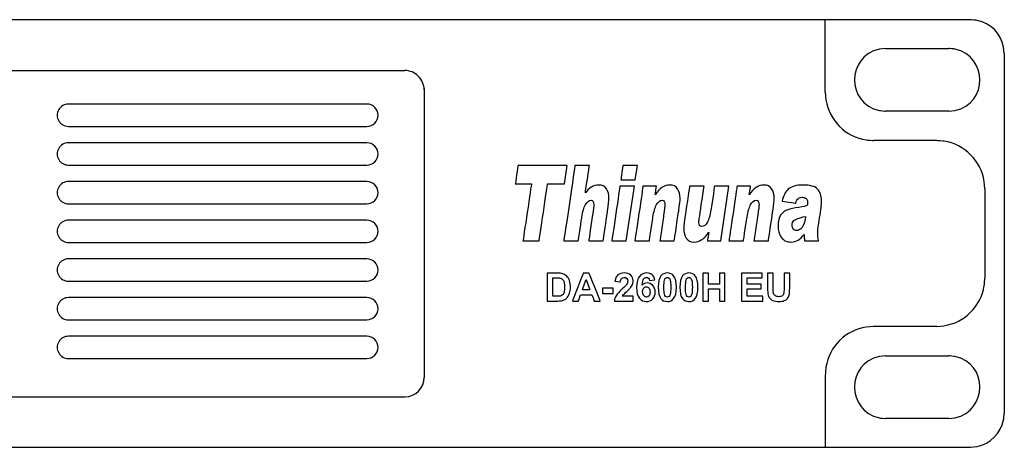
# Model space of a CAD drawing. Units: millimetres. Extents: x -231 to 251, y -47 to 59.
# Drawn here: x 148 to 250, y 15 to 59 of the extents above; entities that cross this region are included whole.
import ezdxf

# ---------------------------------------------------------------- set-up
doc = ezdxf.new("R2010")
doc.units = ezdxf.units.MM
doc.header["$MEASUREMENT"] = 0
doc.layers.add('layer 1', color=7, linetype='Continuous')

msp = doc.modelspace()

# ---------------------------------------------------------------- linework, layer by layer
at = {"layer": 'layer 1', "lineweight": 25}
for points in [[(246.3126, 59.4895), (246.3126, 59.4895), (-227.8041, 59.4895), (-227.8041, 59.4895)], [(231.3452, 52.0235), (231.3452, 52.0235), (231.3452, 59.4895), (231.3452, 59.4895)], [(237.5673, 56.5385), (237.5673, 56.5385), (244.0728, 56.5385), (244.0728, 56.5385)], [(249.7967, 56.0054), (249.7967, 56.0054), (249.7967, 18.9604), (249.7967, 18.9604)], [(-167.4028, 54.2596), (-167.4028, 54.2596), (187.9999, 54.2596), (187.9999, 54.2596)], [(190.0213, 52.3955), (190.0213, 52.3955), (190.0213, 22.6711), (190.0213, 22.6711)], [(184.1091, 50.8042), (184.1091, 50.8042), (153.338, 50.8042), (153.338, 50.8042)], [(244.0728, 50.0684), (244.0728, 50.0684), (237.5673, 50.0684), (237.5673, 50.0684)], [(153.338, 48.51), (153.338, 48.51), (184.1091, 48.51), (184.1091, 48.51)], [(184.1091, 46.8208), (184.1091, 46.8208), (153.338, 46.8208), (153.338, 46.8208)], [(242.8289, 47.0462), (242.8289, 47.0462), (236.3226, 47.0462), (236.3226, 47.0462)], [(153.338, 44.5266), (153.338, 44.5266), (184.1091, 44.5266), (184.1091, 44.5266)], [(184.1091, 42.8375), (184.1091, 42.8375), (153.338, 42.8375), (153.338, 42.8375)], [(247.8062, 42.0693), (247.8062, 42.0693), (247.8062, 32.897), (247.8062, 32.897)], [(153.338, 40.5433), (153.338, 40.5433), (184.1091, 40.5433), (184.1091, 40.5433)], [(184.1091, 38.8542), (184.1091, 38.8542), (153.338, 38.8542), (153.338, 38.8542)], [(153.338, 36.56), (153.338, 36.56), (184.1091, 36.56), (184.1091, 36.56)], [(184.1091, 34.8709), (184.1091, 34.8709), (153.338, 34.8709), (153.338, 34.8709)], [(153.338, 32.5767), (153.338, 32.5767), (184.1091, 32.5767), (184.1091, 32.5767)], [(184.1091, 30.8876), (184.1091, 30.8876), (153.338, 30.8876), (153.338, 30.8876)], [(153.338, 28.5934), (153.338, 28.5934), (184.1091, 28.5934), (184.1091, 28.5934)], [(242.8289, 27.9197), (242.8289, 27.9197), (236.3226, 27.9197), (236.3226, 27.9197)], [(184.1091, 26.9043), (184.1091, 26.9043), (153.338, 26.9043), (153.338, 26.9043)], [(153.338, 24.6101), (153.338, 24.6101), (184.1091, 24.6101), (184.1091, 24.6101)], [(237.5673, 24.8979), (237.5673, 24.8979), (244.0728, 24.8979), (244.0728, 24.8979)], [(188.0269, 20.6762), (189.1284, 20.6762), (190.0213, 21.5696), (190.0213, 22.6711)], [(231.3452, 22.9423), (231.3452, 22.9423), (231.3452, 15.4763), (231.3452, 15.4763)], [(-167.3749, 20.6762), (-167.3749, 20.6762), (188.0269, 20.6762), (188.0269, 20.6762)], [(244.0728, 18.4273), (244.0728, 18.4273), (237.5673, 18.4273), (237.5673, 18.4273)], [(-227.8041, 15.4763), (-227.8041, 15.4763), (246.3126, 15.4763), (246.3126, 15.4763)]]:
    msp.add_open_spline(points, degree=3, dxfattribs=at)
for points, knots in [([(249.7967, 56.0054), (249.7967, 56.0054), (249.726, 56.6808), (249.726, 56.6808), (249.726, 56.6808), (249.425, 58.071), (248.4087, 59.1664), (246.9885, 59.4184), (246.9885, 59.4184), (246.9885, 59.4184), (246.3126, 59.4895), (246.3126, 59.4895)], [0, 0, 0, 0, 0.25, 0.25, 0.25, 0.25000001, 0.5, 0.5, 0.5, 0.50000001, 1, 1, 1, 1]), ([(237.5673, 56.5385), (237.5673, 56.5385), (236.9268, 56.4678), (236.9268, 56.4678), (236.9268, 56.4678), (233.5315, 55.7053), (233.4763, 50.9202), (236.9268, 50.1396), (236.9268, 50.1396), (236.9268, 50.1396), (237.5673, 50.0684), (237.5673, 50.0684)], [0, 0, 0, 0, 0.25, 0.25, 0.25, 0.25000001, 0.5, 0.5, 0.5, 0.50000001, 1, 1, 1, 1]), ([(244.0728, 50.0684), (244.0728, 50.0684), (244.7133, 50.1396), (244.7133, 50.1396), (244.7133, 50.1396), (248.163, 50.9202), (248.1082, 55.7053), (244.7133, 56.4678), (244.7133, 56.4678), (244.7133, 56.4678), (244.0728, 56.5385), (244.0728, 56.5385)], [0, 0, 0, 0, 0.25, 0.25, 0.25, 0.25000001, 0.5, 0.5, 0.5, 0.50000001, 1, 1, 1, 1]), ([(190.017, 52.2652), (190.017, 52.7944), (189.777, 53.3018), (189.4031, 53.6758), (189.4031, 53.6758), (189.0295, 54.0497), (188.5221, 54.2602), (187.993, 54.2602)], [0, 0, 0, 0, 0.33333333, 0.33333333, 0.33333333, 0.33333334, 1, 1, 1, 1]), ([(231.3452, 52.0235), (231.3452, 52.0235), (231.4168, 51.2416), (231.4168, 51.2416), (231.4168, 51.2416), (231.7961, 49.1114), (233.4033, 47.4277), (235.5764, 47.1178), (235.5764, 47.1178), (235.5764, 47.1178), (236.3226, 47.0462), (236.3226, 47.0462)], [0, 0, 0, 0, 0.25, 0.25, 0.25, 0.25000001, 0.5, 0.5, 0.5, 0.50000001, 1, 1, 1, 1]), ([(153.338, 50.8042), (152.9277, 50.8042), (152.5494, 50.5853), (152.3443, 50.2304), (152.3443, 50.2304), (152.1391, 49.8759), (152.1391, 49.4383), (152.3443, 49.0837), (152.3443, 49.0837), (152.5494, 48.7288), (152.9277, 48.51), (153.338, 48.51)], [0, 0, 0, 0, 0.25, 0.25, 0.25, 0.25000001, 0.5, 0.5, 0.5, 0.50000001, 1, 1, 1, 1]), ([(184.1091, 48.51), (184.7425, 48.51), (185.2566, 49.0236), (185.2566, 49.6571), (185.2566, 49.6571), (185.2566, 50.2905), (184.7425, 50.8042), (184.1091, 50.8042)], [0, 0, 0, 0, 0.33333333, 0.33333333, 0.33333333, 0.33333334, 1, 1, 1, 1]), ([(153.338, 46.8208), (152.9277, 46.8208), (152.5494, 46.6019), (152.3443, 46.247), (152.3443, 46.247), (152.1391, 45.8925), (152.1391, 45.4549), (152.3443, 45.1003), (152.3443, 45.1003), (152.5494, 44.7454), (152.9277, 44.5266), (153.338, 44.5266)], [0, 0, 0, 0, 0.25, 0.25, 0.25, 0.25000001, 0.5, 0.5, 0.5, 0.50000001, 1, 1, 1, 1]), ([(184.1091, 44.5266), (184.7425, 44.5266), (185.2566, 45.0402), (185.2566, 45.6737), (185.2566, 45.6737), (185.2566, 46.3071), (184.7425, 46.8208), (184.1091, 46.8208)], [0, 0, 0, 0, 0.33333333, 0.33333333, 0.33333333, 0.33333334, 1, 1, 1, 1]), ([(247.8062, 42.0693), (247.8062, 42.0693), (247.7346, 42.8512), (247.7346, 42.8512), (247.7346, 42.8512), (247.3872, 44.9704), (245.7189, 46.6766), (243.5751, 46.9755), (243.5751, 46.9755), (243.5751, 46.9755), (242.8289, 47.0462), (242.8289, 47.0462)], [0, 0, 0, 0, 0.25, 0.25, 0.25, 0.25000001, 0.5, 0.5, 0.5, 0.50000001, 1, 1, 1, 1]), ([(204.739, 44.4855), (204.739, 44.4855), (204.4647, 42.5819), (204.4647, 42.5819), (204.4647, 42.5819), (204.4647, 42.5819), (202.7277, 42.5819), (202.7277, 42.5819), (202.7277, 42.5819), (202.7277, 42.5819), (201.854, 36.7357), (201.854, 36.7357), (201.854, 36.7357), (201.854, 36.7357), (200.193, 36.7357), (200.193, 36.7357), (200.193, 36.7357), (200.193, 36.7357), (201.0628, 42.5819), (201.0628, 42.5819), (201.0628, 42.5819), (201.0628, 42.5819), (199.4015, 42.5819), (199.4015, 42.5819), (199.4015, 42.5819), (199.4015, 42.5819), (199.6783, 44.4855), (199.6783, 44.4855), (199.6783, 44.4855), (199.6783, 44.4855), (204.739, 44.4855), (204.739, 44.4855)], [0, 0, 0, 0, 0.11111111, 0.11111111, 0.11111111, 0.11111112, 0.22222222, 0.22222222, 0.22222222, 0.22222223, 0.33333333, 0.33333333, 0.33333333, 0.33333334, 0.44444444, 0.44444444, 0.44444444, 0.44444445, 0.55555556, 0.55555556, 0.55555556, 0.55555557, 0.66666667, 0.66666667, 0.66666667, 0.66666668, 0.77777778, 0.77777778, 0.77777778, 0.77777779, 1, 1, 1, 1]), ([(206.6357, 41.6616), (206.9957, 42.2012), (207.4544, 42.4718), (208.0114, 42.4718), (208.0114, 42.4718), (208.3591, 42.4718), (208.6207, 42.3401), (208.7952, 42.0803), (208.7952, 42.0803), (208.9684, 41.8186), (209.0557, 41.5029), (209.0557, 41.1294), (209.0557, 41.1294), (209.0557, 40.9039), (209.007, 40.4581), (208.9099, 39.796), (208.9099, 39.796), (208.9099, 39.796), (208.4601, 36.7357), (208.4601, 36.7357), (208.4601, 36.7357), (208.4601, 36.7357), (206.9708, 36.7357), (206.9708, 36.7357), (206.9708, 36.7357), (206.9708, 36.7357), (207.3547, 39.3413), (207.3547, 39.3413), (207.3547, 39.3413), (207.447, 39.98), (207.493, 40.3444), (207.493, 40.4365), (207.493, 40.4365), (207.493, 40.7468), (207.3958, 40.9021), (207.2015, 40.9021), (207.2015, 40.9021), (206.982, 40.9021), (206.7914, 40.7522), (206.6282, 40.4545), (206.6282, 40.4545), (206.4649, 40.1569), (206.3415, 39.7274), (206.2593, 39.1681), (206.2593, 39.1681), (206.2593, 39.1681), (205.8941, 36.7357), (205.8941, 36.7357), (205.8941, 36.7357), (205.8941, 36.7357), (204.3975, 36.7357), (204.3975, 36.7357), (204.3975, 36.7357), (204.3975, 36.7357), (205.5515, 44.4855), (205.5515, 44.4855), (205.5515, 44.4855), (205.5515, 44.4855), (207.0368, 44.4855), (207.0368, 44.4855), (207.0368, 44.4855), (207.0368, 44.4855), (206.6206, 41.6834), (206.6206, 41.6834), (206.6206, 41.6834), (206.6206, 41.6834), (206.6357, 41.6616), (206.6357, 41.6616)], [0, 0, 0, 0, 0.05555556, 0.05555556, 0.05555556, 0.05555557, 0.11111111, 0.11111111, 0.11111111, 0.11111112, 0.16666667, 0.16666667, 0.16666667, 0.16666668, 0.22222222, 0.22222222, 0.22222222, 0.22222223, 0.27777778, 0.27777778, 0.27777778, 0.27777779, 0.33333333, 0.33333333, 0.33333333, 0.33333334, 0.38888889, 0.38888889, 0.38888889, 0.3888889, 0.44444444, 0.44444444, 0.44444444, 0.44444445, 0.5, 0.5, 0.5, 0.50000001, 0.55555556, 0.55555556, 0.55555556, 0.55555557, 0.61111111, 0.61111111, 0.61111111, 0.61111112, 0.66666667, 0.66666667, 0.66666667, 0.66666668, 0.72222222, 0.72222222, 0.72222222, 0.72222223, 0.77777778, 0.77777778, 0.77777778, 0.77777779, 0.83333333, 0.83333333, 0.83333333, 0.83333334, 0.88888889, 0.88888889, 0.88888889, 0.8888889, 1, 1, 1, 1]), ([(211.9817, 44.4855), (211.9817, 44.4855), (211.7698, 43.0059), (211.7698, 43.0059), (211.7698, 43.0059), (211.7698, 43.0059), (210.2844, 43.0059), (210.2844, 43.0059), (210.2844, 43.0059), (210.2844, 43.0059), (210.4924, 44.4855), (210.4924, 44.4855), (210.4924, 44.4855), (210.4924, 44.4855), (211.9817, 44.4855), (211.9817, 44.4855)], [0, 0, 0, 0, 0.2, 0.2, 0.2, 0.20000001, 0.4, 0.4, 0.4, 0.40000001, 0.6, 0.6, 0.6, 0.60000001, 1, 1, 1, 1]), ([(153.338, 42.8375), (152.9277, 42.8375), (152.5494, 42.6186), (152.3443, 42.2637), (152.3443, 42.2637), (152.1391, 41.9092), (152.1391, 41.4716), (152.3443, 41.117), (152.3443, 41.117), (152.5494, 40.7621), (152.9277, 40.5433), (153.338, 40.5433)], [0, 0, 0, 0, 0.25, 0.25, 0.25, 0.25000001, 0.5, 0.5, 0.5, 0.50000001, 1, 1, 1, 1]), ([(184.1091, 40.5433), (184.7425, 40.5433), (185.2566, 41.0569), (185.2566, 41.6904), (185.2566, 41.6904), (185.2566, 42.3238), (184.7425, 42.8375), (184.1091, 42.8375)], [0, 0, 0, 0, 0.33333333, 0.33333333, 0.33333333, 0.33333334, 1, 1, 1, 1]), ([(211.6751, 42.3438), (211.6751, 42.3438), (210.8428, 36.7357), (210.8428, 36.7357), (210.8428, 36.7357), (210.8428, 36.7357), (209.3498, 36.7357), (209.3498, 36.7357), (209.3498, 36.7357), (209.3498, 36.7357), (210.1784, 42.3438), (210.1784, 42.3438), (210.1784, 42.3438), (210.1784, 42.3438), (211.6751, 42.3438), (211.6751, 42.3438)], [0, 0, 0, 0, 0.2, 0.2, 0.2, 0.20000001, 0.4, 0.4, 0.4, 0.40000001, 0.6, 0.6, 0.6, 0.60000001, 1, 1, 1, 1]), ([(213.8347, 41.4776), (214.2435, 42.1398), (214.7432, 42.4718), (215.3315, 42.4718), (215.3315, 42.4718), (215.6829, 42.4718), (215.9445, 42.3419), (216.1202, 42.0821), (216.1202, 42.0821), (216.296, 41.824), (216.3832, 41.5065), (216.3832, 41.1294), (216.3832, 41.1294), (216.3832, 40.9039), (216.3346, 40.4581), (216.2374, 39.796), (216.2374, 39.796), (216.2374, 39.796), (215.7875, 36.7357), (215.7875, 36.7357), (215.7875, 36.7357), (215.7875, 36.7357), (214.2982, 36.7357), (214.2982, 36.7357), (214.2982, 36.7357), (214.2982, 36.7357), (214.6822, 39.3413), (214.6822, 39.3413), (214.6822, 39.3413), (214.7745, 39.98), (214.8205, 40.3444), (214.8205, 40.4365), (214.8205, 40.4365), (214.8205, 40.7468), (214.7232, 40.9021), (214.529, 40.9021), (214.529, 40.9021), (214.3094, 40.9021), (214.1189, 40.7522), (213.9557, 40.4545), (213.9557, 40.4545), (213.7924, 40.1569), (213.669, 39.7274), (213.5868, 39.1681), (213.5868, 39.1681), (213.5868, 39.1681), (213.2215, 36.7357), (213.2215, 36.7357), (213.2215, 36.7357), (213.2215, 36.7357), (211.7251, 36.7357), (211.7251, 36.7357), (211.7251, 36.7357), (211.7251, 36.7357), (212.5575, 42.3438), (212.5575, 42.3438), (212.5575, 42.3438), (212.5575, 42.3438), (213.9482, 42.3438), (213.9482, 42.3438), (213.9482, 42.3438), (213.9482, 42.3438), (213.8198, 41.4992), (213.8198, 41.4992), (213.8198, 41.4992), (213.8198, 41.4992), (213.8347, 41.4776), (213.8347, 41.4776)], [0, 0, 0, 0, 0.05555556, 0.05555556, 0.05555556, 0.05555557, 0.11111111, 0.11111111, 0.11111111, 0.11111112, 0.16666667, 0.16666667, 0.16666667, 0.16666668, 0.22222222, 0.22222222, 0.22222222, 0.22222223, 0.27777778, 0.27777778, 0.27777778, 0.27777779, 0.33333333, 0.33333333, 0.33333333, 0.33333334, 0.38888889, 0.38888889, 0.38888889, 0.3888889, 0.44444444, 0.44444444, 0.44444444, 0.44444445, 0.5, 0.5, 0.5, 0.50000001, 0.55555556, 0.55555556, 0.55555556, 0.55555557, 0.61111111, 0.61111111, 0.61111111, 0.61111112, 0.66666667, 0.66666667, 0.66666667, 0.66666668, 0.72222222, 0.72222222, 0.72222222, 0.72222223, 0.77777778, 0.77777778, 0.77777778, 0.77777779, 0.83333333, 0.83333333, 0.83333333, 0.83333334, 0.88888889, 0.88888889, 0.88888889, 0.8888889, 1, 1, 1, 1]), ([(221.4227, 42.3438), (221.4227, 42.3438), (220.594, 36.7357), (220.594, 36.7357), (220.594, 36.7357), (220.594, 36.7357), (219.1959, 36.7357), (219.1959, 36.7357), (219.1959, 36.7357), (219.1959, 36.7357), (219.3306, 37.5928), (219.3306, 37.5928), (219.3306, 37.5928), (219.3306, 37.5928), (219.313, 37.6127), (219.313, 37.6127), (219.313, 37.6127), (218.9092, 36.9397), (218.4108, 36.604), (217.8189, 36.604), (217.8189, 36.604), (217.4637, 36.604), (217.1982, 36.7357), (217.0213, 36.9974), (217.0213, 36.9974), (216.8457, 37.2608), (216.7571, 37.5766), (216.7571, 37.9465), (216.7571, 37.9465), (216.7571, 38.1901), (216.8083, 38.6538), (216.9105, 39.3413), (216.9105, 39.3413), (216.9105, 39.3413), (217.3628, 42.3438), (217.3628, 42.3438), (217.3628, 42.3438), (217.3628, 42.3438), (218.8494, 42.3438), (218.8494, 42.3438), (218.8494, 42.3438), (218.8494, 42.3438), (218.4406, 39.6065), (218.4406, 39.6065), (218.4406, 39.6065), (218.3821, 39.2041), (218.3485, 38.9714), (218.3396, 38.9064), (218.3396, 38.9064), (218.331, 38.8415), (218.3273, 38.7603), (218.3273, 38.6646), (218.3273, 38.6646), (218.3273, 38.6646), (218.3273, 38.6502), (218.3273, 38.6502), (218.3273, 38.6502), (218.3273, 38.347), (218.422, 38.1955), (218.6113, 38.1955), (218.6113, 38.1955), (218.8356, 38.1955), (219.0302, 38.3434), (219.1946, 38.6393), (219.1946, 38.6393), (219.3579, 38.9353), (219.4812, 39.3593), (219.5647, 39.9133), (219.5647, 39.9133), (219.5647, 39.9133), (219.9261, 42.3438), (219.9261, 42.3438), (219.9261, 42.3438), (219.9261, 42.3438), (221.4227, 42.3438), (221.4227, 42.3438)], [0, 0, 0, 0, 0.05, 0.05, 0.05, 0.05000001, 0.1, 0.1, 0.1, 0.10000001, 0.15, 0.15, 0.15, 0.15000001, 0.2, 0.2, 0.2, 0.20000001, 0.25, 0.25, 0.25, 0.25000001, 0.3, 0.3, 0.3, 0.30000001, 0.35, 0.35, 0.35, 0.35000001, 0.4, 0.4, 0.4, 0.40000001, 0.45, 0.45, 0.45, 0.45000001, 0.5, 0.5, 0.5, 0.50000001, 0.55, 0.55, 0.55, 0.55000001, 0.6, 0.6, 0.6, 0.60000001, 0.65, 0.65, 0.65, 0.65000001, 0.7, 0.7, 0.7, 0.70000001, 0.75, 0.75, 0.75, 0.75000001, 0.8, 0.8, 0.8, 0.80000001, 0.85, 0.85, 0.85, 0.85000001, 0.9, 0.9, 0.9, 0.90000001, 1, 1, 1, 1]), ([(223.5313, 41.4776), (223.9401, 42.1398), (224.4398, 42.4718), (225.028, 42.4718), (225.028, 42.4718), (225.3794, 42.4718), (225.6409, 42.3419), (225.8168, 42.0821), (225.8168, 42.0821), (225.9924, 41.824), (226.0797, 41.5065), (226.0797, 41.1294), (226.0797, 41.1294), (226.0797, 40.9039), (226.031, 40.4581), (225.9337, 39.796), (225.9337, 39.796), (225.9337, 39.796), (225.484, 36.7357), (225.484, 36.7357), (225.484, 36.7357), (225.484, 36.7357), (223.9947, 36.7357), (223.9947, 36.7357), (223.9947, 36.7357), (223.9947, 36.7357), (224.3787, 39.3413), (224.3787, 39.3413), (224.3787, 39.3413), (224.4708, 39.98), (224.517, 40.3444), (224.517, 40.4365), (224.517, 40.4365), (224.517, 40.7468), (224.4197, 40.9021), (224.2253, 40.9021), (224.2253, 40.9021), (224.0061, 40.9021), (223.8153, 40.7522), (223.6523, 40.4545), (223.6523, 40.4545), (223.489, 40.1569), (223.3656, 39.7274), (223.2834, 39.1681), (223.2834, 39.1681), (223.2834, 39.1681), (222.9182, 36.7357), (222.9182, 36.7357), (222.9182, 36.7357), (222.9182, 36.7357), (221.4215, 36.7357), (221.4215, 36.7357), (221.4215, 36.7357), (221.4215, 36.7357), (222.254, 42.3438), (222.254, 42.3438), (222.254, 42.3438), (222.254, 42.3438), (223.6446, 42.3438), (223.6446, 42.3438), (223.6446, 42.3438), (223.6446, 42.3438), (223.5163, 41.4992), (223.5163, 41.4992), (223.5163, 41.4992), (223.5163, 41.4992), (223.5313, 41.4776), (223.5313, 41.4776)], [0, 0, 0, 0, 0.05555556, 0.05555556, 0.05555556, 0.05555557, 0.11111111, 0.11111111, 0.11111111, 0.11111112, 0.16666667, 0.16666667, 0.16666667, 0.16666668, 0.22222222, 0.22222222, 0.22222222, 0.22222223, 0.27777778, 0.27777778, 0.27777778, 0.27777779, 0.33333333, 0.33333333, 0.33333333, 0.33333334, 0.38888889, 0.38888889, 0.38888889, 0.3888889, 0.44444444, 0.44444444, 0.44444444, 0.44444445, 0.5, 0.5, 0.5, 0.50000001, 0.55555556, 0.55555556, 0.55555556, 0.55555557, 0.61111111, 0.61111111, 0.61111111, 0.61111112, 0.66666667, 0.66666667, 0.66666667, 0.66666668, 0.72222222, 0.72222222, 0.72222222, 0.72222223, 0.77777778, 0.77777778, 0.77777778, 0.77777779, 0.83333333, 0.83333333, 0.83333333, 0.83333334, 0.88888889, 0.88888889, 0.88888889, 0.8888889, 1, 1, 1, 1]), ([(226.9109, 40.8064), (227.0005, 41.3388), (227.205, 41.7483), (227.5253, 42.037), (227.5253, 42.037), (227.8456, 42.3276), (228.3416, 42.4718), (229.0132, 42.4718), (229.0132, 42.4718), (229.7745, 42.4718), (230.2892, 42.3329), (230.5559, 42.0569), (230.5559, 42.0569), (230.8225, 41.779), (230.956, 41.3766), (230.956, 40.8479), (230.956, 40.8479), (230.956, 40.4961), (230.8885, 39.9169), (230.7553, 39.1085), (230.7553, 39.1085), (230.6307, 38.3452), (230.5684, 37.8129), (230.5684, 37.5134), (230.5684, 37.5134), (230.5684, 37.259), (230.6009, 36.9991), (230.6632, 36.7357), (230.6632, 36.7357), (230.6632, 36.7357), (229.2138, 36.7357), (229.2138, 36.7357), (229.2138, 36.7357), (229.1801, 36.9577), (229.1628, 37.1706), (229.1628, 37.3762), (229.1628, 37.3762), (228.774, 36.8603), (228.3389, 36.604), (227.8592, 36.604), (227.8592, 36.604), (227.3707, 36.604), (227.0193, 36.77), (226.805, 37.1002), (226.805, 37.1002), (226.5907, 37.4322), (226.4834, 37.8166), (226.4834, 38.2532), (226.4834, 38.2532), (226.4834, 38.7494), (226.5783, 39.1283), (226.7701, 39.39), (226.7701, 39.39), (226.9609, 39.6499), (227.1963, 39.8266), (227.4767, 39.9204), (227.4767, 39.9204), (227.7557, 40.0143), (228.1384, 40.0955), (228.6231, 40.1658), (228.6231, 40.1658), (229.053, 40.2326), (229.3408, 40.2994), (229.4841, 40.3625), (229.4841, 40.3625), (229.5128, 40.5286), (229.5277, 40.6548), (229.5277, 40.7433), (229.5277, 40.7433), (229.5277, 40.8841), (229.4792, 40.9958), (229.3808, 41.0807), (229.3808, 41.0807), (229.2811, 41.1655), (229.1502, 41.2088), (228.9883, 41.2088), (228.9883, 41.2088), (228.8175, 41.2088), (228.6792, 41.1691), (228.5733, 41.0897), (228.5733, 41.0897), (228.4674, 41.0103), (228.3738, 40.8425), (228.2941, 40.5898), (228.2941, 40.5898), (228.2941, 40.5898), (226.9109, 40.8064), (226.9109, 40.8064)], [0, 0, 0, 0, 0.04347826, 0.04347826, 0.04347826, 0.04347827, 0.08695652, 0.08695652, 0.08695652, 0.08695653, 0.13043478, 0.13043478, 0.13043478, 0.13043479, 0.17391304, 0.17391304, 0.17391304, 0.17391305, 0.2173913, 0.2173913, 0.2173913, 0.21739131, 0.26086957, 0.26086957, 0.26086957, 0.26086958, 0.30434783, 0.30434783, 0.30434783, 0.30434784, 0.34782609, 0.34782609, 0.34782609, 0.3478261, 0.39130435, 0.39130435, 0.39130435, 0.39130436, 0.43478261, 0.43478261, 0.43478261, 0.43478262, 0.47826087, 0.47826087, 0.47826087, 0.47826088, 0.52173913, 0.52173913, 0.52173913, 0.52173914, 0.56521739, 0.56521739, 0.56521739, 0.5652174, 0.60869565, 0.60869565, 0.60869565, 0.60869566, 0.65217391, 0.65217391, 0.65217391, 0.65217392, 0.69565217, 0.69565217, 0.69565217, 0.69565218, 0.73913043, 0.73913043, 0.73913043, 0.73913044, 0.7826087, 0.7826087, 0.7826087, 0.78260871, 0.82608696, 0.82608696, 0.82608696, 0.82608697, 0.86956522, 0.86956522, 0.86956522, 0.86956523, 0.91304348, 0.91304348, 0.91304348, 0.91304349, 1, 1, 1, 1]), ([(153.338, 38.8542), (152.9277, 38.8542), (152.5494, 38.6353), (152.3443, 38.2804), (152.3443, 38.2804), (152.1391, 37.9259), (152.1391, 37.4883), (152.3443, 37.1337), (152.3443, 37.1337), (152.5494, 36.7788), (152.9277, 36.56), (153.338, 36.56)], [0, 0, 0, 0, 0.25, 0.25, 0.25, 0.25000001, 0.5, 0.5, 0.5, 0.50000001, 1, 1, 1, 1]), ([(184.1091, 36.56), (184.7425, 36.56), (185.2566, 37.0736), (185.2566, 37.7071), (185.2566, 37.7071), (185.2566, 38.3405), (184.7425, 38.8542), (184.1091, 38.8542)], [0, 0, 0, 0, 0.33333333, 0.33333333, 0.33333333, 0.33333334, 1, 1, 1, 1]), ([(229.3197, 39.2475), (228.6356, 39.0815), (228.2342, 38.9353), (228.1148, 38.8072), (228.1148, 38.8072), (227.9963, 38.6809), (227.9365, 38.5311), (227.9365, 38.3579), (227.9365, 38.3579), (227.9365, 38.1792), (227.9789, 38.0367), (228.0635, 37.9339), (228.0635, 37.9339), (228.1496, 37.8291), (228.2594, 37.7768), (228.3925, 37.7768), (228.3925, 37.7768), (228.5795, 37.7768), (228.7651, 37.8869), (228.9495, 38.107), (228.9495, 38.107), (229.1328, 38.3272), (229.2561, 38.708), (229.3197, 39.2475)], [0, 0, 0, 0, 0.14285714, 0.14285714, 0.14285714, 0.14285715, 0.28571429, 0.28571429, 0.28571429, 0.2857143, 0.42857143, 0.42857143, 0.42857143, 0.42857144, 0.57142857, 0.57142857, 0.57142857, 0.57142858, 0.71428571, 0.71428571, 0.71428571, 0.71428572, 1, 1, 1, 1]), ([(153.338, 34.8709), (152.9277, 34.8709), (152.5494, 34.652), (152.3443, 34.2971), (152.3443, 34.2971), (152.1391, 33.9426), (152.1391, 33.505), (152.3443, 33.1504), (152.3443, 33.1504), (152.5494, 32.7955), (152.9277, 32.5767), (153.338, 32.5767)], [0, 0, 0, 0, 0.25, 0.25, 0.25, 0.25000001, 0.5, 0.5, 0.5, 0.50000001, 1, 1, 1, 1]), ([(184.1091, 32.5767), (184.7425, 32.5767), (185.2566, 33.0903), (185.2566, 33.7238), (185.2566, 33.7238), (185.2566, 34.3572), (184.7425, 34.8709), (184.1091, 34.8709)], [0, 0, 0, 0, 0.33333333, 0.33333333, 0.33333333, 0.33333334, 1, 1, 1, 1]), ([(202.6787, 33.4028), (202.6787, 33.4028), (203.7369, 33.4028), (203.7369, 33.4028), (203.7369, 33.4028), (203.9734, 33.4028), (204.1578, 33.3868), (204.282, 33.3467), (204.282, 33.3467), (204.4504, 33.2986), (204.5947, 33.2104), (204.7109, 33.0822), (204.7109, 33.0822), (204.8312, 32.9579), (204.9234, 32.8016), (204.9875, 32.6172), (204.9875, 32.6172), (205.0477, 32.4368), (205.0797, 32.2084), (205.0797, 31.9398), (205.0797, 31.9398), (205.0797, 31.7033), (205.0516, 31.5029), (204.9916, 31.3306), (204.9916, 31.3306), (204.9194, 31.1221), (204.8192, 30.9538), (204.6869, 30.8215), (204.6869, 30.8215), (204.5867, 30.7253), (204.4504, 30.6491), (204.278, 30.593), (204.278, 30.593), (204.1498, 30.5529), (203.9814, 30.5329), (203.769, 30.5329), (203.769, 30.5329), (203.769, 30.5329), (202.6787, 30.5329), (202.6787, 30.5329), (202.6787, 30.5329), (202.6787, 30.5329), (202.6787, 33.4028), (202.6787, 33.4028)], [0, 0, 0, 0, 0.08333333, 0.08333333, 0.08333333, 0.08333334, 0.16666667, 0.16666667, 0.16666667, 0.16666668, 0.25, 0.25, 0.25, 0.25000001, 0.33333333, 0.33333333, 0.33333333, 0.33333334, 0.41666667, 0.41666667, 0.41666667, 0.41666668, 0.5, 0.5, 0.5, 0.50000001, 0.58333333, 0.58333333, 0.58333333, 0.58333334, 0.66666667, 0.66666667, 0.66666667, 0.66666668, 0.75, 0.75, 0.75, 0.75000001, 0.83333333, 0.83333333, 0.83333333, 0.83333334, 1, 1, 1, 1]), ([(203.26, 32.9178), (203.26, 32.9178), (203.26, 31.0179), (203.26, 31.0179), (203.26, 31.0179), (203.26, 31.0179), (203.6929, 31.0179), (203.6929, 31.0179), (203.6929, 31.0179), (203.8532, 31.0179), (203.9694, 31.0259), (204.0416, 31.046), (204.0416, 31.046), (204.1337, 31.07), (204.2099, 31.1101), (204.2741, 31.1662), (204.2741, 31.1662), (204.3341, 31.2223), (204.3863, 31.3145), (204.4224, 31.4428), (204.4224, 31.4428), (204.4625, 31.571), (204.4825, 31.7474), (204.4825, 31.9679), (204.4825, 31.9679), (204.4825, 32.1883), (204.4625, 32.3607), (204.4224, 32.4769), (204.4224, 32.4769), (204.3863, 32.5971), (204.3302, 32.6893), (204.262, 32.7575), (204.262, 32.7575), (204.1899, 32.8216), (204.1017, 32.8657), (203.9935, 32.8898), (203.9935, 32.8898), (203.9133, 32.9098), (203.7529, 32.9178), (203.5205, 32.9178), (203.5205, 32.9178), (203.5205, 32.9178), (203.26, 32.9178), (203.26, 32.9178)], [0, 0, 0, 0, 0.08333333, 0.08333333, 0.08333333, 0.08333334, 0.16666667, 0.16666667, 0.16666667, 0.16666668, 0.25, 0.25, 0.25, 0.25000001, 0.33333333, 0.33333333, 0.33333333, 0.33333334, 0.41666667, 0.41666667, 0.41666667, 0.41666668, 0.5, 0.5, 0.5, 0.50000001, 0.58333333, 0.58333333, 0.58333333, 0.58333334, 0.66666667, 0.66666667, 0.66666667, 0.66666668, 0.75, 0.75, 0.75, 0.75000001, 0.83333333, 0.83333333, 0.83333333, 0.83333334, 1, 1, 1, 1]), ([(208.1581, 30.5329), (208.1581, 30.5329), (207.5328, 30.5329), (207.5328, 30.5329), (207.5328, 30.5329), (207.5328, 30.5329), (207.2843, 31.1862), (207.2843, 31.1862), (207.2843, 31.1862), (207.2843, 31.1862), (206.1339, 31.1862), (206.1339, 31.1862), (206.1339, 31.1862), (206.1339, 31.1862), (205.8934, 30.5329), (205.8934, 30.5329), (205.8934, 30.5329), (205.8934, 30.5329), (205.2801, 30.5329), (205.2801, 30.5329), (205.2801, 30.5329), (205.2801, 30.5329), (206.3944, 33.4028), (206.3944, 33.4028), (206.3944, 33.4028), (206.3944, 33.4028), (207.0077, 33.4028), (207.0077, 33.4028), (207.0077, 33.4028), (207.0077, 33.4028), (208.1581, 30.5329), (208.1581, 30.5329)], [0, 0, 0, 0, 0.11111111, 0.11111111, 0.11111111, 0.11111112, 0.22222222, 0.22222222, 0.22222222, 0.22222223, 0.33333333, 0.33333333, 0.33333333, 0.33333334, 0.44444444, 0.44444444, 0.44444444, 0.44444445, 0.55555556, 0.55555556, 0.55555556, 0.55555557, 0.66666667, 0.66666667, 0.66666667, 0.66666668, 0.77777778, 0.77777778, 0.77777778, 0.77777779, 1, 1, 1, 1]), ([(207.0959, 31.6713), (207.0959, 31.6713), (206.6991, 32.7334), (206.6991, 32.7334), (206.6991, 32.7334), (206.6991, 32.7334), (206.3102, 31.6713), (206.3102, 31.6713), (206.3102, 31.6713), (206.3102, 31.6713), (207.0959, 31.6713), (207.0959, 31.6713)], [0, 0, 0, 0, 0.25, 0.25, 0.25, 0.25000001, 0.5, 0.5, 0.5, 0.50000001, 1, 1, 1, 1]), ([(211.5371, 31.0419), (211.5371, 31.0419), (211.5371, 30.5329), (211.5371, 30.5329), (211.5371, 30.5329), (211.5371, 30.5329), (209.6091, 30.5329), (209.6091, 30.5329), (209.6091, 30.5329), (209.6292, 30.7253), (209.6932, 30.9097), (209.7975, 31.082), (209.7975, 31.082), (209.9017, 31.2544), (210.1061, 31.4868), (210.4148, 31.7714), (210.4148, 31.7714), (210.6633, 32.0039), (210.8156, 32.1603), (210.8717, 32.2444), (210.8717, 32.2444), (210.9479, 32.3567), (210.984, 32.4689), (210.984, 32.5811), (210.984, 32.5811), (210.984, 32.7014), (210.9519, 32.7976), (210.8837, 32.8617), (210.8837, 32.8617), (210.8196, 32.9299), (210.7274, 32.9619), (210.6152, 32.9619), (210.6152, 32.9619), (210.4989, 32.9619), (210.4067, 32.9258), (210.3386, 32.8577), (210.3386, 32.8577), (210.2705, 32.7895), (210.2344, 32.6733), (210.2224, 32.513), (210.2224, 32.513), (210.2224, 32.513), (209.6732, 32.5691), (209.6732, 32.5691), (209.6732, 32.5691), (209.7053, 32.8697), (209.8095, 33.0902), (209.9819, 33.2224), (209.9819, 33.2224), (210.1542, 33.3547), (210.3666, 33.4189), (210.6272, 33.4189), (210.6272, 33.4189), (210.9118, 33.4189), (211.1323, 33.3427), (211.2966, 33.1904), (211.2966, 33.1904), (211.4569, 33.0381), (211.5371, 32.8457), (211.5371, 32.6172), (211.5371, 32.6172), (211.5371, 32.4889), (211.5131, 32.3647), (211.469, 32.2484), (211.469, 32.2484), (211.4208, 32.1322), (211.3487, 32.008), (211.2485, 31.8796), (211.2485, 31.8796), (211.1803, 31.7955), (211.0601, 31.6713), (210.8878, 31.5149), (210.8878, 31.5149), (210.7114, 31.3546), (210.6032, 31.2463), (210.555, 31.1943), (210.555, 31.1943), (210.511, 31.1422), (210.4709, 31.09), (210.4428, 31.0419), (210.4428, 31.0419), (210.4428, 31.0419), (211.5371, 31.0419), (211.5371, 31.0419)], [0, 0, 0, 0, 0.04545455, 0.04545455, 0.04545455, 0.04545456, 0.09090909, 0.09090909, 0.09090909, 0.0909091, 0.13636364, 0.13636364, 0.13636364, 0.13636365, 0.18181818, 0.18181818, 0.18181818, 0.18181819, 0.22727273, 0.22727273, 0.22727273, 0.22727274, 0.27272727, 0.27272727, 0.27272727, 0.27272728, 0.31818182, 0.31818182, 0.31818182, 0.31818183, 0.36363636, 0.36363636, 0.36363636, 0.36363637, 0.40909091, 0.40909091, 0.40909091, 0.40909092, 0.45454545, 0.45454545, 0.45454545, 0.45454546, 0.5, 0.5, 0.5, 0.50000001, 0.54545455, 0.54545455, 0.54545455, 0.54545456, 0.59090909, 0.59090909, 0.59090909, 0.5909091, 0.63636364, 0.63636364, 0.63636364, 0.63636365, 0.68181818, 0.68181818, 0.68181818, 0.68181819, 0.72727273, 0.72727273, 0.72727273, 0.72727274, 0.77272727, 0.77272727, 0.77272727, 0.77272728, 0.81818182, 0.81818182, 0.81818182, 0.81818183, 0.86363636, 0.86363636, 0.86363636, 0.86363637, 0.90909091, 0.90909091, 0.90909091, 0.90909092, 1, 1, 1, 1]), ([(213.7698, 32.7014), (213.7698, 32.7014), (213.2366, 32.6412), (213.2366, 32.6412), (213.2366, 32.6412), (213.2246, 32.7495), (213.1886, 32.8337), (213.1365, 32.8858), (213.1365, 32.8858), (213.0803, 32.9378), (213.0081, 32.9619), (212.924, 32.9619), (212.924, 32.9619), (212.8077, 32.9619), (212.7075, 32.9098), (212.6274, 32.8056), (212.6274, 32.8056), (212.5472, 32.7014), (212.4991, 32.4849), (212.4751, 32.1563), (212.4751, 32.1563), (212.6153, 32.3166), (212.7837, 32.3967), (212.9882, 32.3967), (212.9882, 32.3967), (213.2166, 32.3967), (213.413, 32.3086), (213.5773, 32.1362), (213.5773, 32.1362), (213.7417, 31.9598), (213.8218, 31.7313), (213.8218, 31.4548), (213.8218, 31.4548), (213.8218, 31.1622), (213.7377, 30.9257), (213.5653, 30.7493), (213.5653, 30.7493), (213.393, 30.5689), (213.1685, 30.4808), (212.8999, 30.4808), (212.8999, 30.4808), (212.6114, 30.4808), (212.3708, 30.593), (212.1865, 30.8215), (212.1865, 30.8215), (211.9981, 31.046), (211.9059, 31.4147), (211.9059, 31.9278), (211.9059, 31.9278), (211.9059, 32.4569), (212.0021, 32.8377), (212.1985, 33.0701), (212.1985, 33.0701), (212.3909, 33.3026), (212.6434, 33.4189), (212.956, 33.4189), (212.956, 33.4189), (213.1725, 33.4189), (213.3529, 33.3587), (213.4972, 33.2344), (213.4972, 33.2344), (213.6415, 33.1142), (213.7297, 32.9338), (213.7698, 32.7014)], [0, 0, 0, 0, 0.05882353, 0.05882353, 0.05882353, 0.05882354, 0.11764706, 0.11764706, 0.11764706, 0.11764707, 0.17647059, 0.17647059, 0.17647059, 0.1764706, 0.23529412, 0.23529412, 0.23529412, 0.23529413, 0.29411765, 0.29411765, 0.29411765, 0.29411766, 0.35294118, 0.35294118, 0.35294118, 0.35294119, 0.41176471, 0.41176471, 0.41176471, 0.41176472, 0.47058824, 0.47058824, 0.47058824, 0.47058825, 0.52941176, 0.52941176, 0.52941176, 0.52941177, 0.58823529, 0.58823529, 0.58823529, 0.5882353, 0.64705882, 0.64705882, 0.64705882, 0.64705883, 0.70588235, 0.70588235, 0.70588235, 0.70588236, 0.76470588, 0.76470588, 0.76470588, 0.76470589, 0.82352941, 0.82352941, 0.82352941, 0.82352942, 0.88235294, 0.88235294, 0.88235294, 0.88235295, 1, 1, 1, 1]), ([(215.0684, 33.4189), (215.3451, 33.4189), (215.5615, 33.3187), (215.7178, 33.1222), (215.7178, 33.1222), (215.9062, 32.8858), (215.9984, 32.4929), (215.9984, 31.9478), (215.9984, 31.9478), (215.9984, 31.4067), (215.9062, 31.0138), (215.7178, 30.7774), (215.7178, 30.7774), (215.5615, 30.5809), (215.3451, 30.4808), (215.0684, 30.4808), (215.0684, 30.4808), (214.7879, 30.4808), (214.5634, 30.589), (214.391, 30.8055), (214.391, 30.8055), (214.2187, 31.0179), (214.1345, 31.4027), (214.1345, 31.9558), (214.1345, 31.9558), (214.1345, 32.497), (214.2307, 32.8858), (214.4151, 33.1262), (214.4151, 33.1262), (214.5715, 33.3227), (214.7879, 33.4189), (215.0684, 33.4189)], [0, 0, 0, 0, 0.11111111, 0.11111111, 0.11111111, 0.11111112, 0.22222222, 0.22222222, 0.22222222, 0.22222223, 0.33333333, 0.33333333, 0.33333333, 0.33333334, 0.44444444, 0.44444444, 0.44444444, 0.44444445, 0.55555556, 0.55555556, 0.55555556, 0.55555557, 0.66666667, 0.66666667, 0.66666667, 0.66666668, 0.77777778, 0.77777778, 0.77777778, 0.77777779, 1, 1, 1, 1]), ([(215.0684, 32.9619), (215.0003, 32.9619), (214.9442, 32.9419), (214.8921, 32.8978), (214.8921, 32.8978), (214.84, 32.8577), (214.7999, 32.7816), (214.7718, 32.6693), (214.7718, 32.6693), (214.7358, 32.529), (214.7157, 32.2885), (214.7157, 31.9478), (214.7157, 31.9478), (214.7157, 31.6111), (214.7318, 31.3786), (214.7678, 31.2544), (214.7678, 31.2544), (214.7999, 31.1261), (214.84, 31.0419), (214.8921, 31.0018), (214.8921, 31.0018), (214.9442, 30.9577), (215.0003, 30.9377), (215.0684, 30.9377), (215.0684, 30.9377), (215.1326, 30.9377), (215.1927, 30.9577), (215.2408, 31.0018), (215.2408, 31.0018), (215.2929, 31.046), (215.333, 31.1221), (215.3611, 31.2303), (215.3611, 31.2303), (215.3972, 31.3706), (215.4172, 31.6111), (215.4172, 31.9478), (215.4172, 31.9478), (215.4172, 32.2885), (215.4012, 32.517), (215.3691, 32.6453), (215.3691, 32.6453), (215.333, 32.7695), (215.2929, 32.8577), (215.2408, 32.8978), (215.2408, 32.8978), (215.1887, 32.9419), (215.1326, 32.9619), (215.0684, 32.9619)], [0, 0, 0, 0, 0.07692308, 0.07692308, 0.07692308, 0.07692309, 0.15384615, 0.15384615, 0.15384615, 0.15384616, 0.23076923, 0.23076923, 0.23076923, 0.23076924, 0.30769231, 0.30769231, 0.30769231, 0.30769232, 0.38461538, 0.38461538, 0.38461538, 0.38461539, 0.46153846, 0.46153846, 0.46153846, 0.46153847, 0.53846154, 0.53846154, 0.53846154, 0.53846155, 0.61538462, 0.61538462, 0.61538462, 0.61538463, 0.69230769, 0.69230769, 0.69230769, 0.6923077, 0.76923077, 0.76923077, 0.76923077, 0.76923078, 0.84615385, 0.84615385, 0.84615385, 0.84615386, 1, 1, 1, 1]), ([(217.2971, 33.4189), (217.5737, 33.4189), (217.7901, 33.3187), (217.9465, 33.1222), (217.9465, 33.1222), (218.1349, 32.8858), (218.2271, 32.4929), (218.2271, 31.9478), (218.2271, 31.9478), (218.2271, 31.4067), (218.1349, 31.0138), (217.9465, 30.7774), (217.9465, 30.7774), (217.7901, 30.5809), (217.5737, 30.4808), (217.2971, 30.4808), (217.2971, 30.4808), (217.0165, 30.4808), (216.7921, 30.589), (216.6197, 30.8055), (216.6197, 30.8055), (216.4474, 31.0179), (216.3632, 31.4027), (216.3632, 31.9558), (216.3632, 31.9558), (216.3632, 32.497), (216.4594, 32.8858), (216.6438, 33.1262), (216.6438, 33.1262), (216.8001, 33.3227), (217.0165, 33.4189), (217.2971, 33.4189)], [0, 0, 0, 0, 0.11111111, 0.11111111, 0.11111111, 0.11111112, 0.22222222, 0.22222222, 0.22222222, 0.22222223, 0.33333333, 0.33333333, 0.33333333, 0.33333334, 0.44444444, 0.44444444, 0.44444444, 0.44444445, 0.55555556, 0.55555556, 0.55555556, 0.55555557, 0.66666667, 0.66666667, 0.66666667, 0.66666668, 0.77777778, 0.77777778, 0.77777778, 0.77777779, 1, 1, 1, 1]), ([(217.2971, 32.9619), (217.229, 32.9619), (217.1729, 32.9419), (217.1208, 32.8978), (217.1208, 32.8978), (217.0687, 32.8577), (217.0286, 32.7816), (217.0005, 32.6693), (217.0005, 32.6693), (216.9644, 32.529), (216.9444, 32.2885), (216.9444, 31.9478), (216.9444, 31.9478), (216.9444, 31.6111), (216.9604, 31.3786), (216.9965, 31.2544), (216.9965, 31.2544), (217.0286, 31.1261), (217.0687, 31.0419), (217.1208, 31.0018), (217.1208, 31.0018), (217.1729, 30.9577), (217.229, 30.9377), (217.2971, 30.9377), (217.2971, 30.9377), (217.3613, 30.9377), (217.4214, 30.9577), (217.4695, 31.0018), (217.4695, 31.0018), (217.5216, 31.046), (217.5617, 31.1221), (217.5897, 31.2303), (217.5897, 31.2303), (217.6258, 31.3706), (217.6459, 31.6111), (217.6459, 31.9478), (217.6459, 31.9478), (217.6459, 32.2885), (217.6298, 32.517), (217.5977, 32.6453), (217.5977, 32.6453), (217.5617, 32.7695), (217.5216, 32.8577), (217.4695, 32.8978), (217.4695, 32.8978), (217.4174, 32.9419), (217.3613, 32.9619), (217.2971, 32.9619)], [0, 0, 0, 0, 0.07692308, 0.07692308, 0.07692308, 0.07692309, 0.15384615, 0.15384615, 0.15384615, 0.15384616, 0.23076923, 0.23076923, 0.23076923, 0.23076924, 0.30769231, 0.30769231, 0.30769231, 0.30769232, 0.38461538, 0.38461538, 0.38461538, 0.38461539, 0.46153846, 0.46153846, 0.46153846, 0.46153847, 0.53846154, 0.53846154, 0.53846154, 0.53846155, 0.61538462, 0.61538462, 0.61538462, 0.61538463, 0.69230769, 0.69230769, 0.69230769, 0.6923077, 0.76923077, 0.76923077, 0.76923077, 0.76923078, 0.84615385, 0.84615385, 0.84615385, 0.84615386, 1, 1, 1, 1]), ([(218.7161, 30.5329), (218.7161, 30.5329), (218.7161, 33.4028), (218.7161, 33.4028), (218.7161, 33.4028), (218.7161, 33.4028), (219.2973, 33.4028), (219.2973, 33.4028), (219.2973, 33.4028), (219.2973, 33.4028), (219.2973, 32.2725), (219.2973, 32.2725), (219.2973, 32.2725), (219.2973, 32.2725), (220.4277, 32.2725), (220.4277, 32.2725), (220.4277, 32.2725), (220.4277, 32.2725), (220.4277, 33.4028), (220.4277, 33.4028), (220.4277, 33.4028), (220.4277, 33.4028), (221.0089, 33.4028), (221.0089, 33.4028), (221.0089, 33.4028), (221.0089, 33.4028), (221.0089, 30.5329), (221.0089, 30.5329), (221.0089, 30.5329), (221.0089, 30.5329), (220.4277, 30.5329), (220.4277, 30.5329), (220.4277, 30.5329), (220.4277, 30.5329), (220.4277, 31.7875), (220.4277, 31.7875), (220.4277, 31.7875), (220.4277, 31.7875), (219.2973, 31.7875), (219.2973, 31.7875), (219.2973, 31.7875), (219.2973, 31.7875), (219.2973, 30.5329), (219.2973, 30.5329), (219.2973, 30.5329), (219.2973, 30.5329), (218.7161, 30.5329), (218.7161, 30.5329)], [0, 0, 0, 0, 0.07692308, 0.07692308, 0.07692308, 0.07692309, 0.15384615, 0.15384615, 0.15384615, 0.15384616, 0.23076923, 0.23076923, 0.23076923, 0.23076924, 0.30769231, 0.30769231, 0.30769231, 0.30769232, 0.38461538, 0.38461538, 0.38461538, 0.38461539, 0.46153846, 0.46153846, 0.46153846, 0.46153847, 0.53846154, 0.53846154, 0.53846154, 0.53846155, 0.61538462, 0.61538462, 0.61538462, 0.61538463, 0.69230769, 0.69230769, 0.69230769, 0.6923077, 0.76923077, 0.76923077, 0.76923077, 0.76923078, 0.84615385, 0.84615385, 0.84615385, 0.84615386, 1, 1, 1, 1]), ([(222.7244, 30.5329), (222.7244, 30.5329), (222.7244, 33.4028), (222.7244, 33.4028), (222.7244, 33.4028), (222.7244, 33.4028), (224.8489, 33.4028), (224.8489, 33.4028), (224.8489, 33.4028), (224.8489, 33.4028), (224.8489, 32.9178), (224.8489, 32.9178), (224.8489, 32.9178), (224.8489, 32.9178), (223.3057, 32.9178), (223.3057, 32.9178), (223.3057, 32.9178), (223.3057, 32.9178), (223.3057, 32.2805), (223.3057, 32.2805), (223.3057, 32.2805), (223.3057, 32.2805), (224.7406, 32.2805), (224.7406, 32.2805), (224.7406, 32.2805), (224.7406, 32.2805), (224.7406, 31.7955), (224.7406, 31.7955), (224.7406, 31.7955), (224.7406, 31.7955), (223.3057, 31.7955), (223.3057, 31.7955), (223.3057, 31.7955), (223.3057, 31.7955), (223.3057, 31.0179), (223.3057, 31.0179), (223.3057, 31.0179), (223.3057, 31.0179), (224.905, 31.0179), (224.905, 31.0179), (224.905, 31.0179), (224.905, 31.0179), (224.905, 30.5329), (224.905, 30.5329), (224.905, 30.5329), (224.905, 30.5329), (222.7244, 30.5329), (222.7244, 30.5329)], [0, 0, 0, 0, 0.07692308, 0.07692308, 0.07692308, 0.07692309, 0.15384615, 0.15384615, 0.15384615, 0.15384616, 0.23076923, 0.23076923, 0.23076923, 0.23076924, 0.30769231, 0.30769231, 0.30769231, 0.30769232, 0.38461538, 0.38461538, 0.38461538, 0.38461539, 0.46153846, 0.46153846, 0.46153846, 0.46153847, 0.53846154, 0.53846154, 0.53846154, 0.53846155, 0.61538462, 0.61538462, 0.61538462, 0.61538463, 0.69230769, 0.69230769, 0.69230769, 0.6923077, 0.76923077, 0.76923077, 0.76923077, 0.76923078, 0.84615385, 0.84615385, 0.84615385, 0.84615386, 1, 1, 1, 1]), ([(225.398, 33.4028), (225.398, 33.4028), (225.9792, 33.4028), (225.9792, 33.4028), (225.9792, 33.4028), (225.9792, 33.4028), (225.9792, 31.8476), (225.9792, 31.8476), (225.9792, 31.8476), (225.9792, 31.5991), (225.9872, 31.4428), (225.9993, 31.3666), (225.9993, 31.3666), (226.0273, 31.2504), (226.0834, 31.1542), (226.1756, 31.086), (226.1756, 31.086), (226.2678, 31.0138), (226.396, 30.9778), (226.5564, 30.9778), (226.5564, 30.9778), (226.7167, 30.9778), (226.841, 31.0099), (226.9251, 31.078), (226.9251, 31.078), (227.0053, 31.1461), (227.0574, 31.2303), (227.0734, 31.3265), (227.0734, 31.3265), (227.0895, 31.4268), (227.0975, 31.5871), (227.0975, 31.8155), (227.0975, 31.8155), (227.0975, 31.8155), (227.0975, 33.4028), (227.0975, 33.4028), (227.0975, 33.4028), (227.0975, 33.4028), (227.6787, 33.4028), (227.6787, 33.4028), (227.6787, 33.4028), (227.6787, 33.4028), (227.6787, 31.8957), (227.6787, 31.8957), (227.6787, 31.8957), (227.6787, 31.551), (227.6627, 31.3065), (227.6306, 31.1622), (227.6306, 31.1622), (227.6025, 31.0219), (227.5424, 30.9016), (227.4583, 30.8015), (227.4583, 30.8015), (227.3741, 30.7052), (227.2618, 30.6251), (227.1216, 30.5689), (227.1216, 30.5689), (226.9812, 30.5088), (226.8009, 30.4808), (226.5724, 30.4808), (226.5724, 30.4808), (226.2999, 30.4808), (226.0914, 30.5128), (225.9511, 30.577), (225.9511, 30.577), (225.8109, 30.6411), (225.6986, 30.7213), (225.6185, 30.8215), (225.6185, 30.8215), (225.5343, 30.9257), (225.4822, 31.0299), (225.4541, 31.1422), (225.4541, 31.1422), (225.418, 31.3065), (225.398, 31.551), (225.398, 31.8717), (225.398, 31.8717), (225.398, 31.8717), (225.398, 33.4028), (225.398, 33.4028)], [0, 0, 0, 0, 0.04761905, 0.04761905, 0.04761905, 0.04761906, 0.0952381, 0.0952381, 0.0952381, 0.09523811, 0.14285714, 0.14285714, 0.14285714, 0.14285715, 0.19047619, 0.19047619, 0.19047619, 0.1904762, 0.23809524, 0.23809524, 0.23809524, 0.23809525, 0.28571429, 0.28571429, 0.28571429, 0.2857143, 0.33333333, 0.33333333, 0.33333333, 0.33333334, 0.38095238, 0.38095238, 0.38095238, 0.38095239, 0.42857143, 0.42857143, 0.42857143, 0.42857144, 0.47619048, 0.47619048, 0.47619048, 0.47619049, 0.52380952, 0.52380952, 0.52380952, 0.52380953, 0.57142857, 0.57142857, 0.57142857, 0.57142858, 0.61904762, 0.61904762, 0.61904762, 0.61904763, 0.66666667, 0.66666667, 0.66666667, 0.66666668, 0.71428571, 0.71428571, 0.71428571, 0.71428572, 0.76190476, 0.76190476, 0.76190476, 0.76190477, 0.80952381, 0.80952381, 0.80952381, 0.80952382, 0.85714286, 0.85714286, 0.85714286, 0.85714287, 0.9047619, 0.9047619, 0.9047619, 0.90476191, 1, 1, 1, 1]), ([(242.8289, 27.9197), (242.8289, 27.9197), (243.5751, 27.9908), (243.5751, 27.9908), (243.5751, 27.9908), (245.7481, 28.3007), (247.3554, 29.9844), (247.7346, 32.1146), (247.7346, 32.1146), (247.7346, 32.1146), (247.8062, 32.897), (247.8062, 32.897)], [0, 0, 0, 0, 0.25, 0.25, 0.25, 0.25000001, 0.5, 0.5, 0.5, 0.50000001, 1, 1, 1, 1]), ([(208.3986, 31.2984), (208.3986, 31.2984), (208.3986, 31.8476), (208.3986, 31.8476), (208.3986, 31.8476), (208.3986, 31.8476), (209.4809, 31.8476), (209.4809, 31.8476), (209.4809, 31.8476), (209.4809, 31.8476), (209.4809, 31.2984), (209.4809, 31.2984), (209.4809, 31.2984), (209.4809, 31.2984), (208.3986, 31.2984), (208.3986, 31.2984)], [0, 0, 0, 0, 0.2, 0.2, 0.2, 0.20000001, 0.4, 0.4, 0.4, 0.40000001, 0.6, 0.6, 0.6, 0.60000001, 1, 1, 1, 1]), ([(212.5231, 31.4989), (212.5231, 31.3185), (212.5632, 31.1822), (212.6474, 31.086), (212.6474, 31.086), (212.7276, 30.9858), (212.8238, 30.9377), (212.928, 30.9377), (212.928, 30.9377), (213.0322, 30.9377), (213.1164, 30.9778), (213.1845, 31.058), (213.1845, 31.058), (213.2526, 31.1381), (213.2848, 31.2704), (213.2848, 31.4508), (213.2848, 31.4508), (213.2848, 31.6392), (213.2487, 31.7755), (213.1766, 31.8636), (213.1766, 31.8636), (213.1004, 31.9478), (213.0122, 31.9919), (212.8999, 31.9919), (212.8999, 31.9919), (212.7957, 31.9919), (212.7075, 31.9518), (212.6314, 31.8676), (212.6314, 31.8676), (212.5592, 31.7835), (212.5231, 31.6632), (212.5231, 31.4989)], [0, 0, 0, 0, 0.11111111, 0.11111111, 0.11111111, 0.11111112, 0.22222222, 0.22222222, 0.22222222, 0.22222223, 0.33333333, 0.33333333, 0.33333333, 0.33333334, 0.44444444, 0.44444444, 0.44444444, 0.44444445, 0.55555556, 0.55555556, 0.55555556, 0.55555557, 0.66666667, 0.66666667, 0.66666667, 0.66666668, 0.77777778, 0.77777778, 0.77777778, 0.77777779, 1, 1, 1, 1]), ([(153.338, 30.8876), (152.9277, 30.8876), (152.5494, 30.6687), (152.3443, 30.3138), (152.3443, 30.3138), (152.1391, 29.9593), (152.1391, 29.5217), (152.3443, 29.1671), (152.3443, 29.1671), (152.5494, 28.8122), (152.9277, 28.5934), (153.338, 28.5934)], [0, 0, 0, 0, 0.25, 0.25, 0.25, 0.25000001, 0.5, 0.5, 0.5, 0.50000001, 1, 1, 1, 1]), ([(184.1091, 28.5934), (184.7425, 28.5934), (185.2566, 29.107), (185.2566, 29.7405), (185.2566, 29.7405), (185.2566, 30.3739), (184.7425, 30.8876), (184.1091, 30.8876)], [0, 0, 0, 0, 0.33333333, 0.33333333, 0.33333333, 0.33333334, 1, 1, 1, 1]), ([(236.3226, 27.9197), (236.3226, 27.9197), (235.5764, 27.8485), (235.5764, 27.8485), (235.5764, 27.8485), (233.4325, 27.5497), (231.7643, 25.8434), (231.4168, 23.7247), (231.4168, 23.7247), (231.4168, 23.7247), (231.3452, 22.9423), (231.3452, 22.9423)], [0, 0, 0, 0, 0.25, 0.25, 0.25, 0.25000001, 0.5, 0.5, 0.5, 0.50000001, 1, 1, 1, 1]), ([(153.338, 26.9043), (152.9277, 26.9043), (152.5494, 26.6854), (152.3443, 26.3305), (152.3443, 26.3305), (152.1391, 25.976), (152.1391, 25.5384), (152.3443, 25.1838), (152.3443, 25.1838), (152.5494, 24.8289), (152.9277, 24.6101), (153.338, 24.6101)], [0, 0, 0, 0, 0.25, 0.25, 0.25, 0.25000001, 0.5, 0.5, 0.5, 0.50000001, 1, 1, 1, 1]), ([(184.1091, 24.6101), (184.7425, 24.6101), (185.2566, 25.1237), (185.2566, 25.7572), (185.2566, 25.7572), (185.2566, 26.3906), (184.7425, 26.9043), (184.1091, 26.9043)], [0, 0, 0, 0, 0.33333333, 0.33333333, 0.33333333, 0.33333334, 1, 1, 1, 1]), ([(237.5673, 24.8979), (237.5673, 24.8979), (236.9268, 24.8267), (236.9268, 24.8267), (236.9268, 24.8267), (233.5068, 24.1252), (233.5231, 19.2433), (236.9268, 18.4985), (236.9268, 18.4985), (236.9268, 18.4985), (237.5673, 18.4273), (237.5673, 18.4273)], [0, 0, 0, 0, 0.25, 0.25, 0.25, 0.25000001, 0.5, 0.5, 0.5, 0.50000001, 1, 1, 1, 1]), ([(244.0728, 18.4273), (244.0728, 18.4273), (244.7133, 18.4985), (244.7133, 18.4985), (244.7133, 18.4985), (248.117, 19.2433), (248.1334, 24.1252), (244.7133, 24.8267), (244.7133, 24.8267), (244.7133, 24.8267), (244.0728, 24.8979), (244.0728, 24.8979)], [0, 0, 0, 0, 0.25, 0.25, 0.25, 0.25000001, 0.5, 0.5, 0.5, 0.50000001, 1, 1, 1, 1]), ([(246.3126, 15.4763), (246.3126, 15.4763), (246.9885, 15.5479), (246.9885, 15.5479), (246.9885, 15.5479), (248.3495, 15.7862), (249.4303, 16.9584), (249.726, 18.285), (249.726, 18.285), (249.726, 18.285), (249.7967, 18.9604), (249.7967, 18.9604)], [0, 0, 0, 0, 0.25, 0.25, 0.25, 0.25000001, 0.5, 0.5, 0.5, 0.50000001, 1, 1, 1, 1])]:
    msp.add_open_spline(points, degree=3, knots=knots, dxfattribs=at)

doc.saveas('drawing.dxf')
